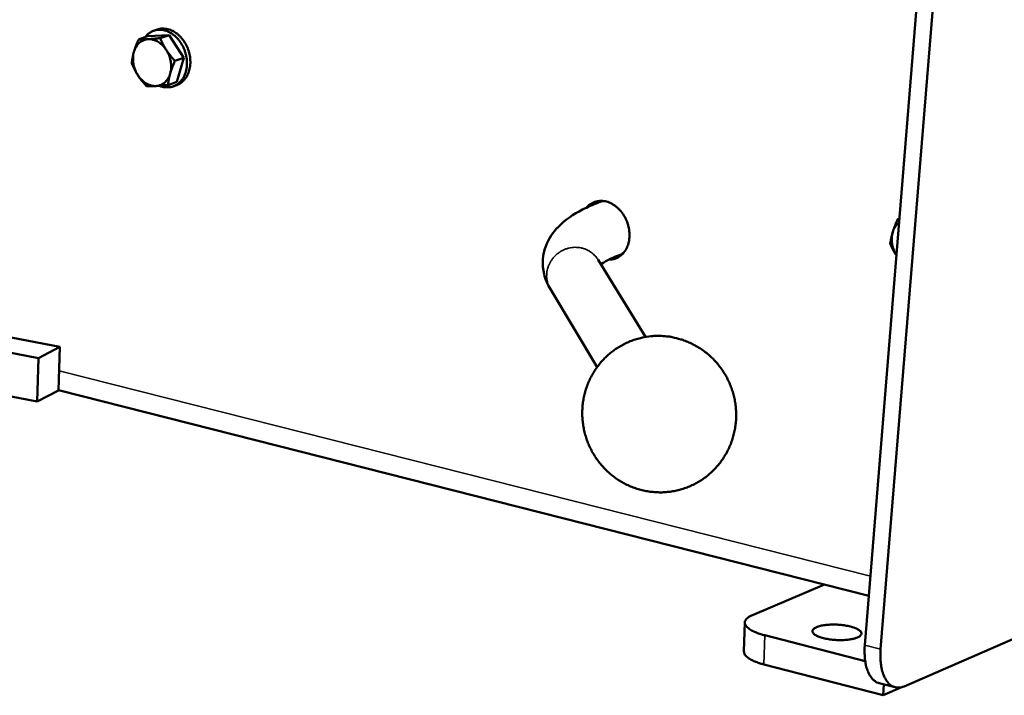
# Model space of a CAD drawing. Units: millimetres. Extents: x 858 to 3469, y 1033 to 5089.
# Drawn here: x 2937 to 3218, y 1446 to 1639 of the extents above; entities that cross this region are included whole.
import ezdxf

# ---------------------------------------------------------------- set-up
doc = ezdxf.new("R2010")
doc.units = ezdxf.units.MM
doc.header["$LTSCALE"] = 20
doc.layers.add('Visible (ISO)', color=7, linetype='Continuous', lineweight=50)
doc.layers.add('Visible Narrow (ISO)', color=7, linetype='Continuous', lineweight=35)

msp = doc.modelspace()

# ---------------------------------------------------------------- linework, layer by layer
at = {"layer": 'Visible (ISO)'}
for p, q in [((3177.97, 1460.51), (3219.79, 1975.55)), ((3182.49, 1459.35), (3224.37, 1974.75)), ((2973.1, 1634.32), (2970.59, 1633.43)), ((2973.1, 1634.32), (2979.26, 1634.67)), ((2974.88, 1635.88), (2975.86, 1636.23)), ((2979.26, 1634.67), (2976.75, 1633.77)), ((2979.26, 1634.67), (2983.47, 1628.16)), ((2983.47, 1628.16), (2980.96, 1627.26)), ((2983.47, 1628.16), (2981.49, 1621.3)), ((2981.49, 1621.3), (2978.98, 1620.4)), ((2980.47, 1620.02), (2981.45, 1620.37)), ((3101.97, 1587.29), (3101.12, 1586.55)), ((3103.09, 1587.31), (3101.87, 1586.84)), ((3187.86, 1582.32), (3187.35, 1582.12)), ((3108.86, 1572.25), (3107.64, 1571.78)), ((3101.77, 1570.54), (3115.36, 1548.49)), ((3106.92, 1571.49), (3108.02, 1571.52)), ((3088.17, 1562.1), (3101.54, 1539.91)), ((2948.06, 1545.67), (2880.15, 1558.76)), ((2873.95, 1555.61), (2941.97, 1542.47)), ((2948.06, 1545.67), (2941.97, 1542.47)), ((2947.73, 1533.25), (2948.06, 1545.67)), ((2941.64, 1530.02), (2873.65, 1543.26)), ((2941.97, 1542.47), (2941.64, 1530.02)), ((3388.51, 1535.3), (3189.19, 1448.76)), ((2947.73, 1533.25), (2941.64, 1530.02)), ((2947.73, 1533.31), (3179.11, 1474.6)), ((3145.91, 1469.13), (3166.45, 1477.81)), ((3143.71, 1467), (3143.45, 1458.69)), ((3178.08, 1455.98), (3149.4, 1463.34)), ((3149.14, 1455.01), (3183.24, 1446.21)), ((3182.09, 1449.66), (3186.6, 1448.49)), ((3183.35, 1449.33), (3183.24, 1446.21)), ((3183.24, 1446.21), (3188.7, 1448.58))]:
    msp.add_line(p, q, dxfattribs=at)
at = {"layer": 'Visible (ISO)', "flags": 128}
for points in [[(2981.45, 1620.37, 0.032352), (2982.22, 1620.71, 0.052742), (2982.65, 1620.99, 0.012954), (2983.41, 1621.65, 0.032357), (2983.68, 1621.94, 0.028361), (2984.13, 1622.54, 0.029452), (2984.49, 1623.16, 0.025248), (2984.82, 1623.89, 0.026362), (2985.05, 1624.61, 0.022771), (2985.23, 1625.42, 0.023704), (2985.33, 1626.22, 0.021088), (2985.35, 1627.08, 0.021735), (2985.31, 1627.92, 0.020184), (2985.19, 1628.79, 0.020507), (2985, 1629.63, 0.020017), (2984.74, 1630.47, 0.020007), (2984.42, 1631.29, 0.020568), (2984.04, 1632.06, 0.020226), (2983.58, 1632.81, 0.021848), (2983.09, 1633.49, 0.021183), (2982.53, 1634.14, 0.023868), (2981.96, 1634.7, 0.022922), (2981.31, 1635.22, 0.026566), (2980.68, 1635.63, 0.025451), (2979.97, 1635.99, 0.029664), (2979.3, 1636.24, 0.028589), (2978.58, 1636.42, 0.032516), (2978.18, 1636.47, 0.013045), (2977.19, 1636.5, 0.052879), (2976.67, 1636.45, 0.032494), (2975.86, 1636.23)], [(2976.52, 1620.17, 0.033625), (2977.4, 1619.87, 0.052027), (2978, 1619.77, 0.013717), (2979.04, 1619.74, 0.034215), (2979.46, 1619.77, 0.036303), (2980.16, 1619.91, 0.036169), (2980.84, 1620.16, 0.035211), (2981.48, 1620.51, 0.035707), (2982.06, 1620.94, 0.032168), (2982.61, 1621.47, 0.033165), (2983.07, 1622.05, 0.0285), (2983.49, 1622.75, 0.029718), (2983.81, 1623.46, 0.025285), (2984.08, 1624.27, 0.026424), (2984.25, 1625.08, 0.022965), (2984.36, 1625.97, 0.023828), (2984.38, 1626.84, 0.021594), (2984.31, 1627.76, 0.022095), (2984.17, 1628.66, 0.021117), (2983.95, 1629.56, 0.021231), (2983.65, 1630.44, 0.021493), (2983.29, 1631.28, 0.021217), (2982.84, 1632.1, 0.022725), (2982.35, 1632.84, 0.022069), (2981.78, 1633.56, 0.024832), (2981.19, 1634.17, 0.02384), (2980.51, 1634.74, 0.02776), (2979.85, 1635.19, 0.026561), (2979.11, 1635.59, 0.031212), (2978.4, 1635.87, 0.030054), (2977.64, 1636.07, 0.03442), (2976.91, 1636.16, 0.033614), (2976.17, 1636.16, 0.036188), (2975.46, 1636.05, 0.035956), (2974.77, 1635.84, 0.035579), (2974.39, 1635.66, 0.014659), (2973.51, 1635.14, 0.054176), (2973.05, 1634.77, 0.034987), (2972.46, 1634.09)], [(2973.31, 1633.48, 0.033948), (2972.64, 1633.39, 0.053941), (2972.23, 1633.27, 0.013948), (2971.51, 1632.94, 0.034245), (2971.24, 1632.78, 0.031781), (2970.78, 1632.42, 0.032579), (2970.39, 1632.02, 0.028594), (2970.2, 1631.78, 0.010239), (2969.72, 1631.04, 0.044909), (2969.5, 1630.61, 0.028323), (2969.25, 1629.88)], [(2978.5, 1630.39, 0.022894), (2978, 1631.1, 0.037808), (2977.65, 1631.49, 0.007073), (2976.91, 1632.18, 0.022816), (2976.67, 1632.38, 0.02643), (2976.15, 1632.72, 0.025312), (2975.58, 1633.02, 0.02954), (2975.28, 1633.14, 0.011259), (2974.45, 1633.39, 0.049663), (2974.03, 1633.47, 0.029714), (2973.31, 1633.48)], [(2969.25, 1629.88, 0.022043), (2969.06, 1629.06, 0.038367), (2969.01, 1628.58, 0.006662), (2968.99, 1627.52, 0.021831), (2969.01, 1627.2, 0.020203), (2969.09, 1626.49, 0.020548), (2969.24, 1625.8, 0.019989), (2969.33, 1625.5, 0.005652), (2969.7, 1624.45, 0.03485), (2969.91, 1623.97, 0.020163), (2970.36, 1623.2)], [(2979.61, 1623.7, 0.022083), (2979.8, 1624.52, 0.038429), (2979.86, 1625, 0.006686), (2979.87, 1626.06, 0.021871), (2979.86, 1626.39, 0.020239), (2979.77, 1627.1, 0.020586), (2979.63, 1627.78, 0.020022), (2979.54, 1628.09, 0.005671), (2979.17, 1629.14, 0.0349), (2978.95, 1629.61, 0.020196), (2978.5, 1630.39)], [(2970.36, 1623.2, 0.022849), (2970.86, 1622.49, 0.037749), (2971.21, 1622.1, 0.007053), (2971.95, 1621.41, 0.022769), (2972.19, 1621.21, 0.026394), (2972.71, 1620.87, 0.025261), (2973.28, 1620.57, 0.029509), (2973.58, 1620.45, 0.011231), (2974.41, 1620.19, 0.049625), (2974.83, 1620.12, 0.029686), (2975.54, 1620.11)], [(2975.54, 1620.11, 0.033961), (2976.22, 1620.19, 0.05395), (2976.63, 1620.31, 0.013969), (2977.34, 1620.64, 0.034263), (2977.62, 1620.8, 0.031844), (2978.08, 1621.16, 0.03262), (2978.47, 1621.55, 0.028659), (2978.66, 1621.8, 0.01027), (2979.15, 1622.53, 0.044986), (2979.37, 1622.97, 0.028382), (2979.61, 1623.7)], [(3098.53, 1585.43, -0.033724), (3099.16, 1586.07, -0.052903), (3099.62, 1586.4, -0.013778), (3100.52, 1586.88, -0.034189), (3100.9, 1587.04, -0.033863), (3101.6, 1587.23, -0.034203), (3102.31, 1587.32, -0.031532), (3103.06, 1587.31, -0.032346), (3103.79, 1587.21, -0.028383), (3104.56, 1587.01, -0.029453), (3105.27, 1586.73, -0.025381), (3106.01, 1586.34, -0.026449), (3106.68, 1585.9, -0.023037), (3107.35, 1585.35, -0.023909), (3107.96, 1584.75, -0.021493), (3108.54, 1584.06, -0.022071), (3109.05, 1583.34, -0.020736), (3109.51, 1582.55, -0.020983), (3109.9, 1581.73, -0.020732), (3110.22, 1580.88, -0.020639), (3110.48, 1579.99, -0.021468), (3110.65, 1579.12, -0.021039), (3110.75, 1578.21, -0.022955), (3110.77, 1577.35, -0.022209), (3110.71, 1576.46, -0.025181), (3110.57, 1575.65, -0.024182), (3110.35, 1574.82, -0.028019), (3110.07, 1574.09, -0.026914), (3109.7, 1573.36, -0.031067), (3109.28, 1572.75, -0.030095), (3108.78, 1572.16, -0.033543), (3108.24, 1571.68, -0.032957), (3107.63, 1571.27, -0.034481), (3107.26, 1571.09, -0.014058), (3106.31, 1570.72, -0.053789), (3105.76, 1570.6, -0.034098), (3104.88, 1570.55)], [(3187.77, 1581.21, 0.026474), (3187.26, 1580.77, 0.044834), (3187, 1580.46, 0.009133), (3186.69, 1580.02, 0.008421), (3186.38, 1579.53, 0.041291), (3186.18, 1579.14, 0.025393), (3185.94, 1578.46)], [(3185.94, 1578.46, 0.022304), (3185.74, 1577.63, 0.038742), (3185.68, 1577.15, 0.006789), (3185.65, 1576.09, 0.022117), (3185.66, 1575.77, 0.020373), (3185.74, 1575.05, 0.020775), (3185.88, 1574.36, 0.019955), (3185.97, 1574.05, 0.005607), (3186.33, 1572.99, 0.034638), (3186.54, 1572.5, 0.020102), (3187, 1571.71)], [(3119.93, 1548.77, -0.017602), (3121.89, 1548.61, -0.030931), (3122.98, 1548.42, -0.004323), (3125.38, 1547.81, -0.017602), (3125.96, 1547.64, -0.017468), (3127.4, 1547.09, -0.017509), (3128.8, 1546.45, -0.017372), (3130.16, 1545.71, -0.017412), (3131.46, 1544.87, -0.017282), (3132.71, 1543.94, -0.017318), (3133.89, 1542.93, -0.017205), (3134.99, 1541.84, -0.017234), (3136.02, 1540.68, -0.017148), (3136.97, 1539.44, -0.017168), (3137.84, 1538.14, -0.017114), (3138.61, 1536.79, -0.017123), (3139.29, 1535.38, -0.017105), (3139.87, 1533.93, -0.017102), (3140.35, 1532.45, -0.017123), (3140.73, 1530.93, -0.017108), (3141, 1529.39, -0.017166), (3141.17, 1527.84, -0.017141), (3141.23, 1526.28, -0.017232), (3141.18, 1524.73, -0.017197), (3141.02, 1523.18, -0.017316), (3140.76, 1521.65, -0.017273), (3140.4, 1520.13, -0.017411), (3139.93, 1518.66, -0.017365), (3139.36, 1517.21, -0.017511), (3138.7, 1515.82, -0.017464), (3137.93, 1514.47, -0.017609), (3137.08, 1513.19, -0.017565), (3136.14, 1511.97, -0.017696), (3135.12, 1510.82, -0.017658), (3134.01, 1509.74, -0.017766), (3132.84, 1508.75, -0.017737), (3131.6, 1507.84, -0.017812), (3130.3, 1507.03, -0.017794), (3128.95, 1506.31, -0.017831), (3127.55, 1505.69, -0.017826), (3126.11, 1505.17, -0.017821), (3124.63, 1504.75, -0.017829), (3123.13, 1504.44, -0.017782), (3121.61, 1504.24, -0.017803), (3120.08, 1504.14, -0.017718), (3118.54, 1504.16, -0.01775), (3117.02, 1504.28, -0.017635), (3115.49, 1504.51, -0.017676), (3113.99, 1504.85, -0.01754), (3112.51, 1505.29, -0.017585), (3111.07, 1505.84, -0.017439), (3109.66, 1506.49, -0.017486), (3108.31, 1507.23, -0.01734), (3107, 1508.07, -0.017386), (3105.76, 1509, -0.017252), (3104.58, 1510.02, -0.017293), (3103.48, 1511.11, -0.017181), (3102.45, 1512.28, -0.017213), (3101.5, 1513.52, -0.01713), (3100.64, 1514.82, -0.017153), (3099.87, 1516.17, -0.017104), (3099.19, 1517.58, -0.017116), (3098.61, 1519.03, -0.017105), (3098.14, 1520.52, -0.017105), (3097.76, 1522.04, -0.017132), (3097.49, 1523.57, -0.01712), (3097.33, 1525.12, -0.017183), (3097.27, 1526.68, -0.01716), (3097.32, 1528.24, -0.017254), (3097.48, 1529.78, -0.017223), (3097.74, 1531.32, -0.017341), (3098.11, 1532.82, -0.017304), (3098.58, 1534.3, -0.017436), (3099.15, 1535.74, -0.017396), (3099.82, 1537.13, -0.017534), (3100.58, 1538.47, -0.017493), (3101.43, 1539.76, -0.017624), (3102.37, 1540.97, -0.017587), (3103.39, 1542.12, -0.017702), (3104.49, 1543.19, -0.017671), (3105.66, 1544.18, -0.017759), (3106.9, 1545.09, -0.017738), (3108.2, 1545.9, -0.017791), (3109.55, 1546.62, -0.017781), (3110.95, 1547.24, -0.017796), (3112.39, 1547.76, -0.017798), (3113.86, 1548.17, -0.017772), (3114.45, 1548.3, -0.004394), (3116.87, 1548.69, -0.031121), (3117.98, 1548.79, -0.017766), (3119.93, 1548.77)], [(3149.4, 1463.34, -0.012725), (3148.3, 1463.64, -0.021401), (3147.65, 1463.86, -0.00243), (3146.42, 1464.36, -0.012044), (3146.18, 1464.46, -0.020623), (3145.64, 1464.74, -0.016816), (3145.02, 1465.12, -0.032195), (3144.62, 1465.42, -0.027468), (3144.21, 1465.82, -0.051755), (3143.96, 1466.15, -0.050766), (3143.78, 1466.53, -0.070832), (3143.71, 1466.89, -0.071626), (3143.74, 1467.24, -0.061213), (3143.87, 1467.6, -0.060409), (3144.09, 1467.93, -0.034613), (3144.28, 1468.11, -0.01317), (3144.82, 1468.56, -0.045286), (3145.26, 1468.84, -0.032685), (3145.91, 1469.13)], [(3175.83, 1462.7, -0.01485), (3175.13, 1462.45, -0.029359), (3174.78, 1462.35, -0.003391), (3173.72, 1462.15, -0.014245), (3173.47, 1462.11, -0.009827), (3172.68, 1462.02, -0.01099), (3171.97, 1461.98, -0.009001), (3171.15, 1461.96, -0.009438), (3170.37, 1461.96, -0.009029), (3169.56, 1462, -0.008919), (3168.75, 1462.07, -0.009931), (3167.99, 1462.16, -0.009232), (3167.19, 1462.29, -0.012068), (3166.54, 1462.43, -0.010477), (3165.79, 1462.62, -0.016432), (3165.26, 1462.78, -0.013212), (3164.62, 1463.02, -0.025554), (3164.22, 1463.21, -0.019861), (3163.73, 1463.49, -0.045364), (3163.45, 1463.72, -0.042661), (3163.19, 1464, -0.080416), (3163.05, 1464.26, -0.088084), (3163.01, 1464.52, -0.090284), (3163.07, 1464.77, -0.083038), (3163.21, 1465.02, -0.045538), (3163.48, 1465.27, -0.047461), (3163.78, 1465.47, -0.020691), (3164.28, 1465.71, -0.026539), (3164.68, 1465.85, -0.013493), (3165.34, 1466.03, -0.016887), (3165.87, 1466.15, -0.0106), (3166.62, 1466.26, -0.012285), (3167.28, 1466.33, -0.009269), (3168.08, 1466.39, -0.010025), (3168.83, 1466.41, -0.008888), (3169.65, 1466.4, -0.009043), (3170.45, 1466.36, -0.00933), (3171.23, 1466.29, -0.008945), (3172.04, 1466.19, -0.010766), (3172.75, 1466.08, -0.009684), (3173.53, 1465.92, -0.013805), (3174.12, 1465.77, -0.011538), (3174.83, 1465.55, -0.020013), (3175.29, 1465.38, -0.015586), (3175.86, 1465.11, -0.033335), (3176.2, 1464.91, -0.027438), (3176.58, 1464.62, -0.061118), (3176.81, 1464.38, -0.064929), (3176.95, 1464.11, -0.093874), (3177, 1463.85, -0.094869), (3176.94, 1463.6, -0.069969), (3176.85, 1463.44, -0.028738), (3176.56, 1463.12, -0.065745), (3176.25, 1462.88, -0.054936), (3175.83, 1462.7)], [(3177.97, 1460.51, 0.012139), (3177.89, 1459.22, 0.021492), (3177.89, 1458.49, 0.002178), (3177.98, 1456.86, 0.011965), (3178, 1456.57, 0.014794), (3178.12, 1455.71, 0.013638), (3178.3, 1454.8, 0.017815), (3178.49, 1454.04, 0.016201), (3178.77, 1453.23, 0.022118), (3179.04, 1452.59, 0.020054), (3179.4, 1451.9, 0.027855), (3179.74, 1451.37, 0.025634), (3180.18, 1450.85, 0.034379), (3180.43, 1450.6, 0.014535), (3181.08, 1450.09, 0.057481), (3181.44, 1449.88, 0.0347), (3182.09, 1449.66)], [(3189.19, 1448.76, -0.038134), (3188.5, 1448.51, -0.056919), (3188.01, 1448.42, -0.016519), (3187.21, 1448.4, -0.039656), (3186.88, 1448.44, -0.040854), (3186.33, 1448.58, -0.041239), (3185.82, 1448.8, -0.035296), (3185.3, 1449.13, -0.036845), (3184.86, 1449.51, -0.027666), (3184.4, 1450.03, -0.029938), (3184.03, 1450.55, -0.021368), (3183.65, 1451.23, -0.023597), (3183.36, 1451.88, -0.017038), (3183.07, 1452.71, -0.018809), (3182.85, 1453.48, -0.0142), (3182.66, 1454.42, -0.015468), (3182.54, 1455.29, -0.012375), (3182.51, 1455.6, -0.002329), (3182.41, 1457.26, -0.022151), (3182.41, 1458.02, -0.012568), (3182.49, 1459.35)], [(3143.45, 1458.69, 0.046662), (3143.5, 1458.26, 0.078695), (3143.6, 1458.02, 0.02466), (3143.9, 1457.57, 0.043457), (3144.1, 1457.34, 0.023215), (3144.53, 1456.97, 0.02767), (3144.93, 1456.69, 0.015219), (3145.54, 1456.33, 0.018407), (3146.06, 1456.07, 0.01126), (3146.28, 1455.98, 0.002097), (3147.48, 1455.51, 0.020116), (3148.09, 1455.3, 0.011804), (3149.14, 1455.01)]]:
    msp.add_lwpolyline(points, format="xyb", dxfattribs=at)
at = {"layer": 'Visible (ISO)'}
for points, weights in [([(2973.31, 1633.48), (2974.74, 1633.56), (2976.75, 1633.77)], [1, 1.0379548493, 1]), ([(2976.75, 1633.77), (2977.52, 1631.9), (2978.5, 1630.39)], [1, 1.0379548493, 1]), ([(2969.25, 1629.88), (2969.71, 1631.47), (2970.59, 1633.43)], [1, 1.0379548493, 1]), ([(2970.59, 1633.43), (2971.88, 1633.4), (2973.31, 1633.48)], [1, 1.0379548493, 1]), ([(2968.62, 1626.58), (2968.79, 1628.29), (2969.25, 1629.88)], [1, 1.0379548493, 1]), ([(2978.5, 1630.39), (2979.47, 1628.88), (2980.96, 1627.26)], [1, 1.0379548493, 1]), ([(2970.36, 1623.2), (2969.39, 1624.71), (2968.62, 1626.58)], [1, 1.0379548493, 1]), ([(2980.96, 1627.26), (2980.07, 1625.29), (2979.61, 1623.7)], [1, 1.0379548493, 1]), ([(2972.82, 1620.07), (2971.34, 1621.69), (2970.36, 1623.2)], [1, 1.0379548493, 1]), ([(2979.61, 1623.7), (2979.16, 1622.11), (2978.98, 1620.4)], [1, 1.0379548493, 1]), ([(2975.54, 1620.11), (2974.11, 1620.03), (2972.82, 1620.07)], [1, 1.0379548493, 1]), ([(2978.98, 1620.4), (2976.98, 1620.18), (2975.54, 1620.11)], [1, 1.0379548493, 1]), ([(3185.94, 1578.46), (3186.44, 1580.09), (3187.35, 1582.12)], [1, 1.0379548493, 1]), ([(3187.35, 1582.12), (3187.6, 1582.11), (3187.84, 1582.11)], [1, 1.00631073647, 1.01052290606]), ([(3185.22, 1575.06), (3185.45, 1576.82), (3185.94, 1578.46)], [1, 1.0379548493, 1]), ([(3187, 1571.71), (3186.03, 1573.21), (3185.22, 1575.06)], [1.00365416697, 1.03603016543, 1])]:
    msp.add_rational_spline(points, weights, degree=2, dxfattribs=at)
msp.add_open_spline([(3088.17, 1562.1), (3087.38, 1563.41), (3086.75, 1564.86), (3085.73, 1569.08), (3085.95, 1572.08), (3087.72, 1576.63), (3088.95, 1578.39), (3092.34, 1581.9), (3094.7, 1583.49), (3098.78, 1585.58), (3100.28, 1586.23), (3101.87, 1586.84)], degree=3, knots=[0, 0, 0, 0, 0.730431, 0.730431, 1.993815, 1.993815, 3.0142, 3.0142, 4.410717, 4.410717, 5.137527, 5.137527, 5.137527, 5.137527], dxfattribs=at)
for points in [[(3101.77, 1570.55), (3101.77, 1570.55), (3101.77, 1570.55), (3101.77, 1570.54)], [(3107.64, 1571.78), (3105.31, 1570.88), (3103.56, 1569.89), (3102.61, 1569.19)]]:
    msp.add_open_spline(points, degree=3, dxfattribs=at)
at = {"layer": 'Visible Narrow (ISO)'}
for p, q in [((2947.88, 1538.8), (3179.57, 1480.21)), ((3149.14, 1455.01), (3149.4, 1463.34)), ((3182.49, 1459.35), (3177.97, 1460.51))]:
    msp.add_line(p, q, dxfattribs=at)
at = {"layer": 'Visible Narrow (ISO)', "flags": 128}
for points in [[(3104.05, 1587.15, 0.027668), (3103.49, 1587.17, 0.027668), (3102.93, 1587.12, 0.027152), (3102.39, 1587.01, 0.027152), (3101.87, 1586.84)], [(3101.77, 1570.54, 0.029194), (3101.17, 1571.41, 0.047613), (3100.71, 1571.88, 0.010886), (3099.75, 1572.68, 0.029227), (3099.37, 1572.94, 0.028655), (3098.61, 1573.35, 0.028836), (3097.81, 1573.67, 0.028064), (3096.96, 1573.9, 0.02828), (3096.11, 1574.03, 0.027475), (3095.22, 1574.07, 0.027682), (3094.35, 1574.01, 0.026997), (3093.47, 1573.85, 0.027156), (3092.62, 1573.6, 0.026713), (3091.79, 1573.25, 0.026794), (3091.01, 1572.82, 0.026664), (3090.28, 1572.31, 0.026653), (3089.6, 1571.72, 0.026855), (3088.99, 1571.07, 0.026755), (3088.46, 1570.35, 0.027258), (3088.01, 1569.59, 0.027086), (3087.64, 1568.78, 0.027809), (3087.37, 1567.95, 0.027595), (3087.19, 1567.09, 0.028409), (3087.11, 1566.22, 0.028196), (3087.13, 1565.35, 0.02894), (3087.19, 1564.89, 0.010725), (3087.46, 1563.66, 0.047348), (3087.67, 1563.04, 0.028933), (3088.17, 1562.1)], [(3107.64, 1571.78, 0.027134), (3108.14, 1572.01, 0.027134), (3108.62, 1572.29, 0.027662), (3109.06, 1572.63, 0.027662), (3109.47, 1573.01)]]:
    msp.add_lwpolyline(points, format="xyb", dxfattribs=at)

doc.saveas('drawing.dxf')
